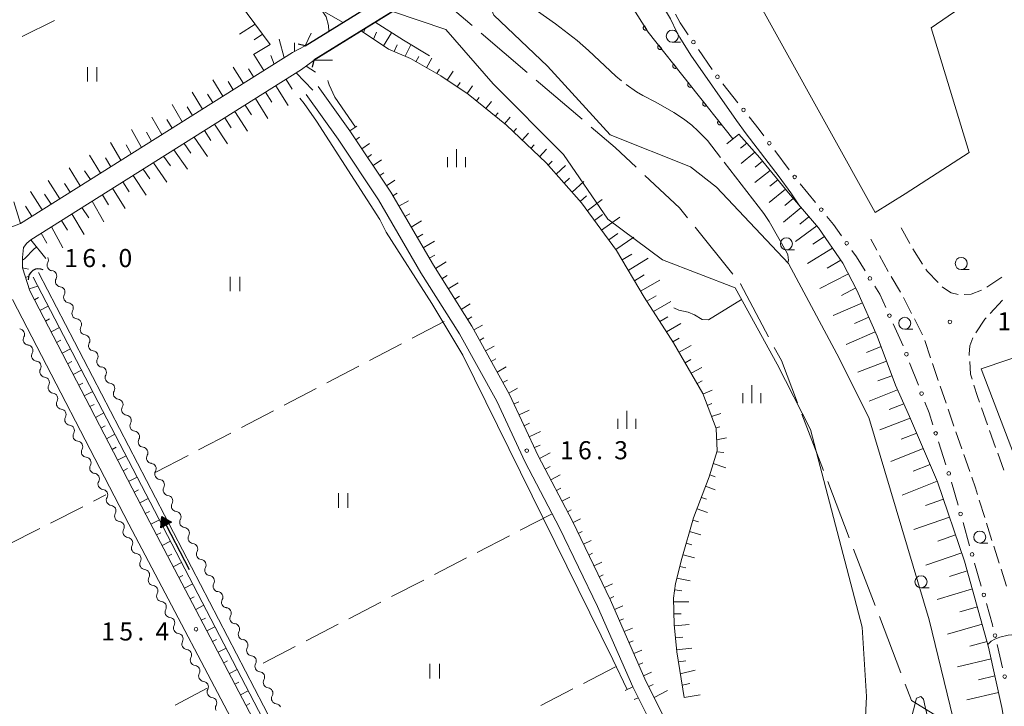
# Model space of a CAD drawing. Units: millimetres. Extents: x -74002 to -72000, y 31499 to 33000.
# Drawn here: x -73328 to -73124, y 31844 to 31987 of the extents above; entities that cross this region are included whole.
import ezdxf

# ---------------------------------------------------------------- set-up
doc = ezdxf.new("R2010")
doc.units = ezdxf.units.MM
for name, color, linetype, lineweight in [('110600_大字・町・丁目界', 7, 'Continuous', 20), ('210100_道路縁（街区線）', 7, 'Continuous', 15), ('210600_庭園路等', 7, 'Continuous', 15), ('220300_道路橋（高架部）', 7, 'Continuous', 30), ('220399_道路橋ひげ', 7, 'Continuous', 30), ('300100_普通建物', 7, 'Continuous', 15), ('421906_坑口（真形）', 7, 'Continuous', 30), ('510100_水涯線（河川、湖池等）（海岸線）', 7, 'Continuous', 15), ('510200_一条河川、細流', 7, 'Continuous', 15), ('524100_流水方向', 7, 'Continuous', 30), ('610111_人工斜面(上)', 7, 'Continuous', 9), ('610199_人工斜面(中)', 7, 'Continuous', 9), ('611000_被覆(直)', 7, 'Continuous', 20), ('613000_垣', 7, 'Continuous', 20), ('630200_耕地界', 7, 'Continuous', 9), ('631100_田', 7, 'Continuous', 9), ('633100_広葉樹林', 7, 'Continuous', 9), ('633400_荒地', 7, 'Continuous', 9), ('710200_等高線（主曲線）', 7, 'Continuous', 9), ('710300_等高線（補助曲線）', 7, 'Continuous', 9), ('731200_図化機測定による標高点', 7, 'Continuous', 20), ('731207_図化機測定による標高点（注記）', 7, 'Continuous', 20)]:
    doc.layers.add(name, color=color, linetype=linetype, lineweight=lineweight)
doc.styles.add('Style-WORKING', font='txt')

msp = doc.modelspace()

# ---------------------------------------------------------------- linework, layer by layer
at = {"layer": '110600_大字・町・丁目界'}
for p, q in [((-73232.43, 31983.71), (-73222.91, 31975.6)), ((-73221.01, 31973.97), (-73211.5, 31965.87)), ((-73188.05, 31943.45), (-73180.23, 31933.7)), ((-73165.88, 31904.67), (-73161.41, 31893)), ((-73160.51, 31890.67), (-73156.04, 31878.99)), ((-73155.15, 31876.66), (-73150.68, 31864.99)), ((-73149.79, 31862.65), (-73145.32, 31850.98))]:
    msp.add_line(p, q, dxfattribs=at)
at = {"layer": '110600_大字・町・丁目界', "flags": 128}
for points in [[(-73243.34, 31993.97), (-73237.98, 31988.44), (-73234.33, 31985.33)], [(-73209.6, 31964.24), (-73204.63, 31960.01), (-73200.27, 31955.92)], [(-73198.45, 31954.21), (-73191.29, 31947.5), (-73189.61, 31945.4)], [(-73178.66, 31931.75), (-73178.62, 31931.7), (-73172.77, 31920.73)], [(-73171.59, 31918.52), (-73170.13, 31915.78), (-73166.77, 31907.01)], [(-73144.42, 31848.64), (-73143.12, 31845.24), (-73135.58, 31840.6)]]:
    msp.add_lwpolyline(points, dxfattribs=at)
at = {"layer": '210100_道路縁（街区線）', "flags": 128}
for points in [[(-73328, 31944.27), (-73271.55, 31979.74), (-73268.97, 31981.12), (-73210.51, 32017.27)], [(-73325.87, 31940.88), (-73269.69, 31976.18), (-73267.12, 31978.15), (-73208.67, 32014.29)], [(-73268.77, 31971.04), (-73262.13, 31961.75), (-73253.75, 31949.16), (-73244.92, 31934.01), (-73236.96, 31921.37), (-73229.19, 31907.38), (-73223.28, 31894.72), (-73216.17, 31881.11), (-73208.29, 31864.79), (-73200.98, 31848.06)], [(-73266.23, 31972.64), (-73259.66, 31963.45), (-73251.2, 31950.75), (-73242.35, 31935.56), (-73234.38, 31922.9), (-73226.52, 31908.74), (-73220.59, 31896.05), (-73213.49, 31882.45), (-73205.56, 31866.05), (-73198.23, 31849.26)], [(-73328, 31944.27), (-73329.83, 31943.54), (-73330.72, 31943.42), (-73331.62, 31943.46), (-73332.7, 31943.7), (-73333.4, 31944.18), (-73334.89, 31946.92)], [(-73326.11, 31930.28), (-73327.65, 31935.03), (-73327.65, 31937.17), (-73327.4, 31939.26), (-73326.71, 31940.17), (-73325.87, 31940.88)], [(-73274.27, 31830.69), (-73276.05, 31834.39), (-73301.97, 31883.71), (-73326.11, 31930.28)], [(-73277.87, 31828.96), (-73279.62, 31832.6), (-73305.52, 31881.86), (-73329.66, 31928.44)], [(-73198.23, 31849.26), (-73188.16, 31829.15), (-73183.66, 31819.21), (-73181.02, 31811.92), (-73180.75, 31810.39), (-73180.73, 31809.44), (-73181.58, 31808.5), (-73182.92, 31807.76), (-73186.67, 31806.2), (-73252, 31784.48)], [(-73200.98, 31848.06), (-73190.87, 31827.86), (-73186.44, 31818.08), (-73183.96, 31811.23), (-73183.91, 31810.79), (-73184.44, 31810.38), (-73185.78, 31809.82)]]:
    msp.add_lwpolyline(points, dxfattribs=at)
at = {"layer": '210600_庭園路等'}
for p, q in [((-73145.25, 31943.36), (-73143.46, 31940.06)), ((-73150.34, 31938.69), (-73151.57, 31940.97)), ((-73142.83, 31938.98), (-73140.82, 31935.82)), ((-73147.97, 31934.29), (-73149.75, 31937.59)), ((-73145.42, 31929.99), (-73147.34, 31933.21)), ((-73127.51, 31931.04), (-73124.4, 31933.13)), ((-73143.09, 31925.57), (-73144.78, 31928.91)), ((-73124.22, 31928.3), (-73126.8, 31925.57)), ((-73140.83, 31921.11), (-73142.52, 31924.45)), ((-73139.17, 31916.39), (-73140.38, 31919.94)), ((-73137.56, 31911.66), (-73138.76, 31915.21)), ((-73135.95, 31906.93), (-73137.15, 31910.48)), ((-73134.31, 31902.2), (-73135.54, 31905.74)), ((-73128.6, 31905.97), (-73127.34, 31902.44)), ((-73132.67, 31897.48), (-73133.9, 31901.02)), ((-73126.92, 31901.27), (-73125.66, 31897.74)), ((-73131.03, 31892.76), (-73132.26, 31896.3)), ((-73125.24, 31896.56), (-73123.97, 31893.03)), ((-73127.92, 31883.25), (-73129.05, 31886.83)), ((-73126.42, 31878.48), (-73127.55, 31882.06)), ((-73124.91, 31873.72), (-73126.04, 31877.29)), ((-73123.41, 31868.95), (-73124.54, 31872.52))]:
    msp.add_line(p, q, dxfattribs=at)
at = {"layer": '210600_庭園路等', "flags": 128}
for points in [[(-73140.15, 31934.77), (-73139.88, 31934.35), (-73137.6, 31932.02)], [(-73136.73, 31931.13), (-73136.48, 31930.87), (-73134.91, 31929.87), (-73133.42, 31929.52)], [(-73132.18, 31929.51), (-73130.77, 31929.56), (-73128.59, 31930.41)], [(-73127.65, 31924.66), (-73127.92, 31924.38), (-73129.74, 31921.55)], [(-73130.37, 31920.48), (-73131.01, 31918.85), (-73131.15, 31917.1), (-73131.13, 31916.85)], [(-73131.05, 31915.61), (-73130.88, 31913), (-73130.55, 31911.91)], [(-73130.18, 31910.72), (-73129.45, 31908.34), (-73129.02, 31907.15)], [(-73129.43, 31888.02), (-73129.85, 31889.35), (-73130.62, 31891.57)]]:
    msp.add_lwpolyline(points, dxfattribs=at)
at = {"layer": '220300_道路橋（高架部）', "flags": 128}
for points in [[(-73268.97, 31981.12), (-73210.51, 32017.27)], [(-73208.67, 32014.29), (-73267.13, 31978.14)]]:
    msp.add_lwpolyline(points, dxfattribs=at)
at = {"layer": '220399_道路橋ひげ'}
for p, q in [((-73268.97, 31981.12), (-73270.43, 31981.46)), ((-73267.13, 31978.14), (-73267.47, 31976.68))]:
    msp.add_line(p, q, dxfattribs=at)
at = {"layer": '300100_普通建物', "flags": 128}
msp.add_lwpolyline([(-73134.29, 31992.13), (-73133.08, 31988.96), (-73139.06, 31984.83), (-73131.13, 31958.98), (-73144.45, 31950.37), (-73150.65, 31946.52), (-73180.25, 31999.96), (-73164.62, 32008.9), (-73172.69, 32022.86), (-73164.5, 32028.26), (-73166.32, 32029.91), (-73159.03, 32034.41)], close=True, dxfattribs=at)
msp.add_lwpolyline([(-73119.82, 31890.91), (-73128.63, 31914.08), (-73101.83, 31923.16)], dxfattribs=at)
at = {"layer": '421906_坑口（真形）'}
msp.add_arc((-73324.27, 31932.67), 2.17, 63.4987, 183.5001, dxfattribs=at)
at = {"layer": '510100_水涯線（河川、湖池等）（海岸線）', "flags": 128}
for points in [[(-73231.7, 32000.05), (-73232.29, 31998.89), (-73232.77, 31996.11), (-73231.94, 31992.51), (-73229.8, 31987.45), (-73218.64, 31976.86), (-73205.68, 31962.67), (-73188.98, 31956.02), (-73183.57, 31951.79), (-73168.63, 31935.97), (-73158.6, 31917.2), (-73152.01, 31903.97), (-73139.45, 31861.97), (-73134.47, 31841.54), (-73128.99, 31815.39), (-73125.48, 31793.48), (-73123.13, 31767.8)], [(-73250.84, 31988.21), (-73239.76, 31984.47), (-73229.91, 31973.22), (-73215.31, 31958.55), (-73206.11, 31945.17), (-73194.8, 31936.7), (-73179.74, 31930.86), (-73171.02, 31915.03), (-73164.1, 31901.47), (-73153.34, 31860.45), (-73152.48, 31846.06), (-73154.01, 31814.65), (-73152.59, 31780.79), (-73166.37, 31777.66)], [(-73243.18, 31979.05), (-73248.54, 31982.26), (-73254.44, 31985.99)], [(-73270.06, 31828.61), (-73271.98, 31833.38), (-73324.3, 31934.08)], [(-73271.36, 31828.08), (-73273.26, 31832.8), (-73325.37, 31933.1)], [(-73146.47, 31807.51), (-73147.01, 31813.59), (-73144, 31838.18), (-73142.06, 31845.75), (-73141.21, 31846.06), (-73140.6, 31845.52), (-73140.29, 31843.9), (-73136.42, 31827.37), (-73133.41, 31815.13), (-73133.1, 31811.12), (-73133.1, 31804.09), (-73133.8, 31802.62), (-73135.5, 31802), (-73138.59, 31801.69), (-73141.99, 31802.08), (-73143.99, 31803.15), (-73145.38, 31804.86), (-73146.47, 31807.51)]]:
    msp.add_lwpolyline(points, dxfattribs=at)
at = {"layer": '510200_一条河川、細流'}
for centre, start, end in [((-73321.39, 31935.57), 151.1837, 263.4229), ((-73319.67, 31932.24), 151.1837, 263.4229), ((-73317.95, 31928.91), 151.1837, 263.4229), ((-73316.23, 31925.58), 151.1837, 263.4229), ((-73328.33, 31921.23), 331.2772, 83.5164), ((-73314.51, 31922.24), 151.1837, 263.4229), ((-73326.6, 31917.9), 331.2772, 83.5164), ((-73312.79, 31918.91), 151.1837, 263.4229), ((-73324.88, 31914.57), 331.2772, 83.5164), ((-73311.07, 31915.58), 151.1837, 263.4229), ((-73323.15, 31911.24), 331.2772, 83.5164), ((-73309.35, 31912.25), 151.1837, 263.4229), ((-73321.43, 31907.91), 331.2772, 83.5164), ((-73307.63, 31908.92), 151.1837, 263.4229), ((-73319.7, 31904.59), 331.2772, 83.5164), ((-73305.91, 31905.58), 151.1837, 263.4229), ((-73317.97, 31901.26), 331.2772, 83.5164), ((-73304.19, 31902.25), 151.1837, 263.4229), ((-73302.47, 31898.92), 151.1837, 263.4229), ((-73316.25, 31897.93), 331.2772, 83.5164), ((-73314.52, 31894.6), 331.2772, 83.5164), ((-73300.75, 31895.59), 151.1837, 263.4229), ((-73312.8, 31891.27), 331.2772, 83.5164), ((-73299.03, 31892.25), 151.1837, 263.4229), ((-73297.31, 31888.92), 151.1837, 263.4229), ((-73311.07, 31887.94), 331.2772, 83.5164), ((-73309.35, 31884.61), 331.2772, 83.5164), ((-73295.59, 31885.59), 151.1837, 263.4229), ((-73307.62, 31881.28), 331.2772, 83.5164), ((-73293.87, 31882.26), 151.4481, 263.6873), ((-73305.88, 31877.96), 331.6147, 83.8539), ((-73292.13, 31878.94), 151.4481, 263.6873), ((-73304.13, 31874.64), 331.6147, 83.8539), ((-73290.4, 31875.61), 151.4481, 263.6873), ((-73288.66, 31872.29), 151.4481, 263.6873), ((-73302.39, 31871.32), 331.6147, 83.8539), ((-73300.64, 31868), 331.6147, 83.8539), ((-73286.93, 31868.96), 151.4481, 263.6873), ((-73298.9, 31864.68), 331.6147, 83.8539), ((-73285.19, 31865.64), 151.4481, 263.6873), ((-73283.46, 31862.31), 151.4481, 263.6873), ((-73297.15, 31861.36), 331.6147, 83.8539), ((-73295.41, 31858.04), 331.6147, 83.8539), ((-73281.72, 31858.99), 151.4481, 263.6873), ((-73293.66, 31854.72), 331.6147, 83.8539), ((-73279.99, 31855.67), 151.4481, 263.6873), ((-73291.92, 31851.4), 331.6147, 83.8539), ((-73278.25, 31852.34), 151.4481, 263.6873), ((-73290.17, 31848.08), 331.6147, 83.8539), ((-73276.53, 31849.01), 150.995, 263.2342), ((-73274.82, 31845.67), 150.995, 263.2342), ((-73288.43, 31844.76), 331.6147, 83.8539)]:
    msp.add_arc(centre, 1.13, start, end, dxfattribs=at)
at = {"layer": '510200_一条河川、細流', "extrusion": (0, 0, -1)}
for centre, start, end in [((73323.37, 31936.66), 152.6967, 208.8671), ((73321.65, 31933.33), 96.5263, 152.6967), ((73321.65, 31933.33), 152.6967, 208.8671), ((73319.93, 31930), 96.5263, 152.6967), ((73319.93, 31930), 152.6967, 208.8671), ((73318.21, 31926.67), 96.5263, 152.6967), ((73318.21, 31926.67), 152.6967, 208.8671), ((73316.49, 31923.33), 96.5263, 152.6967), ((73316.49, 31923.33), 152.6967, 208.8671), ((73326.35, 31920.15), 332.6032, 28.7736), ((73314.77, 31920), 96.5263, 152.6967), ((73314.77, 31920), 152.6967, 208.8671), ((73326.35, 31920.15), 276.4329, 332.6032), ((73313.05, 31916.67), 96.5263, 152.6967), ((73324.62, 31916.82), 332.6032, 28.7736), ((73324.62, 31916.82), 276.4329, 332.6032), ((73313.05, 31916.67), 152.6967, 208.8671), ((73322.9, 31913.49), 332.6032, 28.7736), ((73311.33, 31913.34), 96.5263, 152.6967), ((73311.33, 31913.34), 152.6967, 208.8671), ((73322.9, 31913.49), 276.4329, 332.6032), ((73321.17, 31910.16), 332.6032, 28.7736), ((73321.17, 31910.16), 276.4329, 332.6032), ((73309.61, 31910), 96.5263, 152.6967), ((73309.61, 31910), 152.6967, 208.8671), ((73307.89, 31906.67), 96.5263, 152.6967), ((73319.45, 31906.83), 332.6032, 28.7736), ((73319.45, 31906.83), 276.4329, 332.6032), ((73307.89, 31906.67), 152.6967, 208.8671), ((73317.72, 31903.5), 332.6032, 28.7736), ((73306.17, 31903.34), 96.5263, 152.6967), ((73306.17, 31903.34), 152.6967, 208.8671), ((73317.72, 31903.5), 276.4329, 332.6032), ((73316, 31900.17), 332.6032, 28.7736), ((73316, 31900.17), 276.4329, 332.6032), ((73304.45, 31900.01), 96.5263, 152.6967), ((73304.45, 31900.01), 152.6967, 208.8671), ((73314.27, 31896.84), 332.6032, 28.7736), ((73302.73, 31896.68), 96.5263, 152.6967), ((73314.27, 31896.84), 276.4329, 332.6032), ((73302.73, 31896.68), 152.6967, 208.8671), ((73312.54, 31893.51), 332.6032, 28.7736), ((73301.01, 31893.34), 96.5263, 152.6967), ((73301.01, 31893.34), 152.6967, 208.8671), ((73312.54, 31893.51), 276.4329, 332.6032), ((73299.29, 31890.01), 96.5263, 152.6967), ((73310.82, 31890.18), 332.6032, 28.7736), ((73310.82, 31890.18), 276.4329, 332.6032), ((73299.29, 31890.01), 152.6967, 208.8671), ((73309.09, 31886.85), 332.6032, 28.7736), ((73297.57, 31886.68), 96.5263, 152.6967), ((73297.57, 31886.68), 152.6967, 208.8671), ((73309.09, 31886.85), 276.4329, 332.6032), ((73307.37, 31883.52), 332.6032, 28.7736), ((73307.37, 31883.52), 276.4329, 332.6032), ((73295.85, 31883.35), 96.5263, 152.6967), ((73295.85, 31883.34), 152.4323, 208.6026), ((73294.12, 31880.02), 96.2619, 152.4323), ((73305.64, 31880.19), 332.6032, 28.7736), ((73305.64, 31880.2), 276.0954, 332.2657), ((73294.12, 31880.02), 152.4323, 208.6026), ((73303.89, 31876.88), 332.2657, 28.4361), ((73292.38, 31876.69), 96.2619, 152.4323), ((73292.38, 31876.69), 152.4323, 208.6026), ((73303.89, 31876.88), 276.0954, 332.2657), ((73302.15, 31873.56), 332.2657, 28.4361), ((73302.15, 31873.56), 276.0954, 332.2657), ((73290.65, 31873.37), 96.2619, 152.4323), ((73290.65, 31873.37), 152.4323, 208.6026), ((73300.4, 31870.24), 332.2657, 28.4361), ((73288.91, 31870.04), 96.2619, 152.4323), ((73300.4, 31870.24), 276.0954, 332.2657), ((73288.91, 31870.04), 152.4323, 208.6026), ((73298.66, 31866.92), 332.2657, 28.4361), ((73287.17, 31866.72), 96.2619, 152.4323), ((73287.17, 31866.72), 152.4323, 208.6026), ((73298.66, 31866.92), 276.0954, 332.2657), ((73296.91, 31863.6), 332.2657, 28.4361), ((73296.91, 31863.6), 276.0954, 332.2657), ((73285.44, 31863.39), 96.2619, 152.4323), ((73285.44, 31863.39), 152.4323, 208.6026), ((73295.17, 31860.29), 332.2657, 28.4361), ((73283.7, 31860.07), 96.2619, 152.4323), ((73283.7, 31860.07), 152.4323, 208.6026), ((73295.17, 31860.29), 276.0954, 332.2657), ((73293.42, 31856.97), 332.2657, 28.4361), ((73293.42, 31856.97), 276.0954, 332.2657), ((73281.97, 31856.75), 96.2619, 152.4323), ((73281.97, 31856.75), 152.4323, 208.6026), ((73280.23, 31853.42), 96.2619, 152.4323), ((73291.68, 31853.65), 332.2657, 28.4361), ((73291.68, 31853.65), 276.0954, 332.2657), ((73280.23, 31853.42), 152.4323, 208.6026), ((73289.93, 31850.33), 332.2657, 28.4361), ((73278.5, 31850.1), 96.2619, 152.4323), ((73278.5, 31850.1), 152.8854, 209.0557), ((73289.93, 31850.33), 276.0954, 332.2657), ((73288.18, 31847.01), 332.2657, 28.4361), ((73288.18, 31847.01), 276.0954, 332.2657), ((73276.79, 31846.76), 96.715, 152.8854), ((73276.79, 31846.76), 152.8854, 209.0557), ((73286.44, 31843.69), 332.2657, 28.4361), ((73275.08, 31843.43), 96.715, 152.8854)]:
    msp.add_arc(centre, 1.13, start, end, dxfattribs=at)
at = {"layer": '524100_流水方向'}
for p in [(-73292.93, 31872.36), (-73297.86, 31881.78)]:
    msp.add_line(p, (-73298.73, 31883.44), dxfattribs=at)
at = {"layer": '524100_流水方向', "flags": 128}
for points in [[(-73296.69, 31882.25), (-73298.91, 31881.09), (-73298.73, 31883.44)], [(-73296.9, 31882.25), (-73298.79, 31881.26), (-73298.64, 31883.27)], [(-73297.1, 31882.26), (-73298.68, 31881.43), (-73298.55, 31883.1)], [(-73297.31, 31882.26), (-73298.57, 31881.6), (-73298.46, 31882.94)], [(-73297.52, 31882.27), (-73298.45, 31881.78), (-73298.38, 31882.77)], [(-73297.72, 31882.27), (-73298.34, 31881.95), (-73298.29, 31882.6)], [(-73297.93, 31882.28), (-73298.22, 31882.12), (-73298.2, 31882.44)]]:
    msp.add_lwpolyline(points, close=True, dxfattribs=at)
at = {"layer": '610111_人工斜面(上)', "flags": 128}
for points in [[(-73351.52, 32062.44), (-73348.74, 32060.11), (-73330.84, 32045.51), (-73322.25, 32036.17), (-73313.04, 32028.2), (-73306.82, 32021.96), (-73300.55, 32014.01), (-73293.49, 32004.28), (-73285.77, 31994.32), (-73276.2, 31981.41)], [(-73261.1, 31985.98), (-73268.45, 31990.19)], [(-73190.31, 31845.86), (-73191.82, 31855.34), (-73192.36, 31861.04), (-73192.5, 31866.47), (-73192.09, 31869.55), (-73190.76, 31874.74), (-73188.36, 31883.14), (-73185.08, 31891.7), (-73183.47, 31897.08), (-73183.69, 31901.69), (-73186.44, 31908.94), (-73192.49, 31919.47), (-73198.58, 31928.95), (-73204.35, 31938.65), (-73211.63, 31948.53), (-73218.93, 31956.8), (-73227.2, 31964.64), (-73235.16, 31971.11), (-73240.81, 31974.88), (-73247.11, 31978.47), (-73251.68, 31980.45), (-73257.34, 31984.2)], [(-73268.97, 31981.12), (-73271.55, 31979.74), (-73328, 31944.27)], [(-73325.87, 31940.88), (-73269.69, 31976.18), (-73267.12, 31978.15)], [(-73180.73, 31809.44), (-73180.75, 31810.39), (-73181.02, 31811.92), (-73183.66, 31819.21), (-73188.16, 31829.15), (-73198.23, 31849.26), (-73205.56, 31866.05), (-73213.49, 31882.45), (-73220.59, 31896.05), (-73226.52, 31908.74), (-73234.38, 31922.9), (-73242.35, 31935.56), (-73251.2, 31950.75), (-73259.66, 31963.45)], [(-73178.96, 31962.8), (-73174.61, 31957.89), (-73168.67, 31950.59), (-73162.4, 31943.34), (-73157.4, 31936.04), (-73154.44, 31930.42), (-73150.23, 31920.84), (-73146.47, 31910.72), (-73143.52, 31904.17), (-73137.75, 31890.66), (-73132.1, 31874.13), (-73127.11, 31856.35), (-73124.35, 31843.8), (-73122.21, 31831.51)], [(-73258.4, 31786.75), (-73259.47, 31786.9), (-73274.27, 31830.69), (-73276.05, 31834.39), (-73301.97, 31883.71), (-73326.11, 31930.28), (-73327.65, 31935.03)], [(-73200.98, 31848.06), (-73190.87, 31827.86), (-73189.09, 31823.94)]]:
    msp.add_lwpolyline(points, dxfattribs=at)
at = {"layer": '610199_人工斜面(中)', "flags": 128}
for points in [[(-73279.32, 31985.62), (-73282.57, 31983.53)], [(-73277.78, 31983.54), (-73279.57, 31982.33)], [(-73268.97, 31981.12), (-73267.74, 31983.71)], [(-73256.86, 31983.88), (-73256.53, 31984.69)], [(-73254.78, 31982.5), (-73254.18, 31983.97)], [(-73252.69, 31981.12), (-73251.05, 31983.84)], [(-73276.2, 31981.41), (-73279.65, 31979.29)], [(-73273.31, 31978.64), (-73274.38, 31982.51)], [(-73271.18, 31979.94), (-73271.18, 31981.74)], [(-73250.5, 31979.94), (-73249.83, 31981.3)], [(-73248.21, 31978.94), (-73247, 31981.3)], [(-73277.54, 31975.98), (-73279.63, 31979.31)], [(-73275.42, 31977.31), (-73276.05, 31979.08)], [(-73267.12, 31978.15), (-73263.31, 31978.11)], [(-73245.98, 31977.82), (-73245.38, 31978.87)], [(-73243.8, 31976.58), (-73242.64, 31978.58)], [(-73281.77, 31973.32), (-73283.89, 31976.69)], [(-73279.66, 31974.65), (-73280.71, 31976.32)], [(-73270.82, 31975.48), (-73267.36, 31971.93)], [(-73268.76, 31976.9), (-73266.8, 31975.63)], [(-73241.63, 31975.35), (-73241.06, 31976.3)], [(-73239.52, 31974.02), (-73238.25, 31975.85)], [(-73286.01, 31970.66), (-73288.15, 31974.08)], [(-73283.89, 31971.99), (-73284.96, 31973.68)], [(-73272.93, 31974.15), (-73271.64, 31972.09)], [(-73237.44, 31972.63), (-73236.82, 31973.5)], [(-73290.24, 31968), (-73292.4, 31971.47)], [(-73288.13, 31969.33), (-73289.2, 31971.05)], [(-73277.17, 31971.49), (-73275.87, 31969.43)], [(-73275.05, 31972.82), (-73272.46, 31968.7)], [(-73235.36, 31971.24), (-73234.26, 31972.78)], [(-73294.48, 31965.34), (-73296.56, 31968.91)], [(-73281.4, 31968.83), (-73280.1, 31966.77)], [(-73279.28, 31970.16), (-73276.69, 31966.04)], [(-73233.4, 31969.68), (-73232.82, 31970.41)], [(-73231.46, 31968.11), (-73230.3, 31969.55)], [(-73292.36, 31966.67), (-73293.42, 31968.43)], [(-73283.52, 31967.5), (-73280.92, 31963.37)], [(-73229.52, 31966.53), (-73228.93, 31967.24)], [(-73298.71, 31962.68), (-73300.77, 31966.33)], [(-73296.59, 31964.01), (-73297.63, 31965.82)], [(-73287.75, 31964.84), (-73285.09, 31960.74)], [(-73285.63, 31966.17), (-73284.33, 31964.1)], [(-73227.58, 31964.95), (-73226.44, 31966.33)], [(-73302.94, 31960.02), (-73305.03, 31963.72)], [(-73300.83, 31961.35), (-73301.86, 31963.19)], [(-73289.87, 31963.51), (-73288.51, 31961.47)], [(-73259.66, 31963.45), (-73258.2, 31964.42)], [(-73225.75, 31963.26), (-73225.13, 31963.95)], [(-73223.93, 31961.54), (-73222.64, 31962.99)], [(-73181.48, 31960.75), (-73178.96, 31962.8)], [(-73307.18, 31957.36), (-73309.34, 31961.07)], [(-73294.1, 31960.85), (-73292.7, 31958.84)], [(-73291.98, 31962.18), (-73289.21, 31958.14)], [(-73257.67, 31962.15), (-73258.44, 31961.62)], [(-73257.19, 31959.75), (-73255.62, 31960.87)], [(-73177.3, 31960.92), (-73178.59, 31959.89)], [(-73305.06, 31958.69), (-73306.12, 31960.54)], [(-73296.22, 31959.52), (-73293.4, 31955.5)], [(-73255.19, 31958.58), (-73256, 31957.95)], [(-73222.12, 31959.82), (-73221.44, 31960.58)], [(-73220.3, 31958.1), (-73218.84, 31959.66)], [(-73175.64, 31959.05), (-73178.47, 31956.69)], [(-73311.41, 31954.7), (-73313.71, 31958.39)], [(-73309.29, 31956.03), (-73310.41, 31957.88)], [(-73300.45, 31956.86), (-73297.64, 31952.83)], [(-73298.33, 31958.19), (-73296.92, 31956.18)], [(-73254.87, 31956.26), (-73253.11, 31957.42)], [(-73218.53, 31956.34), (-73217.7, 31957.15)], [(-73174.02, 31957.16), (-73175.54, 31955.94)], [(-73315.64, 31952.04), (-73317.93, 31955.8)], [(-73313.53, 31953.37), (-73314.73, 31955.2)], [(-73302.57, 31955.53), (-73301.18, 31953.5)], [(-73253.48, 31954.18), (-73252.6, 31954.77)], [(-73216.87, 31954.47), (-73214.93, 31956.28)], [(-73172.44, 31955.22), (-73175.63, 31952.72)], [(-73319.88, 31949.38), (-73322.26, 31953.14)], [(-73317.76, 31950.71), (-73318.91, 31952.54)], [(-73306.8, 31952.87), (-73305.46, 31950.81)], [(-73304.68, 31954.2), (-73301.94, 31950.11)], [(-73252.1, 31952.09), (-73250.34, 31953.26)], [(-73215.22, 31952.59), (-73214.13, 31953.62)], [(-73213.57, 31950.72), (-73211.15, 31952.99)], [(-73170.86, 31953.28), (-73172.51, 31951.97)], [(-73323.51, 31947.09), (-73325.95, 31950.88)], [(-73308.92, 31951.54), (-73306.3, 31947.36)], [(-73250.76, 31949.99), (-73249.83, 31950.52)], [(-73169.28, 31951.34), (-73172.69, 31948.63)], [(-73328, 31944.27), (-73329.42, 31948.75)], [(-73321.68, 31948.24), (-73323.04, 31950.36)], [(-73313.15, 31948.88), (-73310.74, 31944.56)], [(-73311.04, 31950.21), (-73309.78, 31948.09)], [(-73249.5, 31947.83), (-73247.53, 31948.96)], [(-73211.91, 31948.84), (-73210.6, 31950)], [(-73210.4, 31946.86), (-73207.32, 31949.19)], [(-73167.67, 31949.43), (-73169.42, 31947.99)], [(-73325.67, 31945.74), (-73327, 31947.86)], [(-73315.27, 31947.55), (-73313.87, 31945.4)], [(-73166.03, 31947.54), (-73169.7, 31944.52)], [(-73319.51, 31944.88), (-73318.26, 31942.84)], [(-73317.39, 31946.22), (-73314.84, 31941.98)], [(-73248.24, 31945.67), (-73247.2, 31946.27)], [(-73246.98, 31943.51), (-73244.79, 31944.77)], [(-73208.91, 31944.84), (-73207.22, 31946.12)], [(-73207.43, 31942.83), (-73203.66, 31945.56)], [(-73164.4, 31945.65), (-73166.31, 31944.07)], [(-73323.76, 31942.21), (-73322.57, 31940.18)], [(-73321.63, 31943.55), (-73319.23, 31939.21)], [(-73162.76, 31943.76), (-73167.17, 31940.53)], [(-73325.87, 31940.88), (-73322.81, 31936.95)], [(-73245.72, 31941.35), (-73244.57, 31942.01)], [(-73244.46, 31939.19), (-73242.14, 31940.54)], [(-73205.95, 31940.82), (-73204.06, 31942.14)], [(-73204.46, 31938.81), (-73200.73, 31941.38)], [(-73161.17, 31941.54), (-73163.6, 31939.96)], [(-73159.53, 31939.15), (-73164.72, 31935.92)], [(-73243.2, 31937.03), (-73242.05, 31937.7)], [(-73241.92, 31934.88), (-73239.69, 31936.28)], [(-73203.17, 31936.67), (-73201.17, 31937.89)], [(-73201.89, 31934.52), (-73197.76, 31937.02)], [(-73157.81, 31936.63), (-73160.59, 31934.97)], [(-73327.65, 31935.03), (-73326.4, 31934.78)], [(-73327.01, 31933.05), (-73326.32, 31933.28)], [(-73240.59, 31932.76), (-73239.52, 31933.44)], [(-73200.61, 31932.37), (-73198.59, 31933.57)], [(-73199.34, 31930.22), (-73195.33, 31932.46)], [(-73156.22, 31933.8), (-73162.12, 31930.74)], [(-73326.24, 31930.67), (-73324.41, 31931.26)], [(-73239.26, 31930.65), (-73237.2, 31931.94)], [(-73154.67, 31930.87), (-73157.67, 31929.33)], [(-73325.15, 31928.43), (-73324.28, 31928.88)], [(-73237.92, 31928.53), (-73236.94, 31929.15)], [(-73198.03, 31928.09), (-73196.11, 31929.2)], [(-73196.68, 31925.99), (-73193.07, 31928.06)], [(-73324, 31926.21), (-73322.26, 31927.11)], [(-73236.59, 31926.42), (-73234.72, 31927.59)], [(-73153.29, 31927.8), (-73159.35, 31925.13)], [(-73322.85, 31923.99), (-73321.98, 31924.44)], [(-73235.26, 31924.3), (-73234.37, 31924.86)], [(-73195.33, 31923.88), (-73193.69, 31924.85)], [(-73151.96, 31924.77), (-73154.97, 31923.46)], [(-73321.7, 31921.77), (-73319.95, 31922.67)], [(-73233.97, 31922.16), (-73232.18, 31923.15)], [(-73193.98, 31921.78), (-73191.01, 31923.51)], [(-73320.55, 31919.55), (-73319.67, 31920)], [(-73232.75, 31919.98), (-73231.85, 31920.48)], [(-73192.62, 31919.68), (-73191.31, 31920.47)], [(-73150.64, 31921.76), (-73156.7, 31919.15)], [(-73319.4, 31917.33), (-73317.65, 31918.24)], [(-73231.54, 31917.79), (-73229.7, 31918.81)], [(-73191.37, 31917.52), (-73188.85, 31918.93)], [(-73149.43, 31918.69), (-73152.46, 31917.5)], [(-73230.33, 31915.61), (-73229.39, 31916.12)], [(-73190.12, 31915.35), (-73188.93, 31916)], [(-73148.3, 31915.64), (-73154.25, 31913.4)], [(-73318.25, 31915.11), (-73317.37, 31915.57)], [(-73317.1, 31912.89), (-73315.34, 31913.8)], [(-73229.11, 31913.42), (-73227.22, 31914.47)], [(-73188.88, 31913.18), (-73186.62, 31914.38)], [(-73227.9, 31911.23), (-73226.97, 31911.75)], [(-73187.63, 31911.01), (-73186.57, 31911.57)], [(-73147.19, 31912.66), (-73150.14, 31911.56)], [(-73315.95, 31910.67), (-73315.07, 31911.13)], [(-73226.69, 31909.05), (-73224.89, 31910.05)], [(-73186.4, 31908.84), (-73184.48, 31909.66)], [(-73146.03, 31909.74), (-73151.92, 31907.35)], [(-73314.8, 31908.45), (-73313.04, 31909.36)], [(-73313.65, 31906.23), (-73312.77, 31906.69)], [(-73225.61, 31906.79), (-73224.63, 31907.25)], [(-73224.55, 31904.53), (-73222.48, 31905.49)], [(-73185.51, 31906.5), (-73184.56, 31906.9)], [(-73144.73, 31906.84), (-73147.78, 31905.64)], [(-73312.49, 31904.01), (-73310.73, 31904.93)], [(-73184.63, 31904.17), (-73182.72, 31904.82)], [(-73143.38, 31903.85), (-73149.71, 31901.41)], [(-73311.34, 31901.79), (-73310.46, 31902.25)], [(-73223.49, 31902.26), (-73222.41, 31902.77)], [(-73183.74, 31901.83), (-73182.9, 31902.03)], [(-73310.19, 31899.57), (-73308.43, 31900.49)], [(-73222.44, 31900), (-73220.15, 31901.06)], [(-73183.58, 31899.34), (-73181.54, 31899.77)], [(-73142.05, 31900.73), (-73145.29, 31899.45)], [(-73309.04, 31897.35), (-73308.16, 31897.81)], [(-73221.38, 31897.73), (-73220.22, 31898.27)], [(-73140.68, 31897.53), (-73147.41, 31894.87)], [(-73307.89, 31895.14), (-73306.12, 31896.05)], [(-73220.3, 31895.48), (-73218.08, 31896.63)], [(-73183.54, 31896.85), (-73182.09, 31896.74)], [(-73306.74, 31892.92), (-73305.86, 31893.38)], [(-73219.14, 31893.26), (-73218.1, 31893.8)], [(-73184.25, 31894.46), (-73181.67, 31893.5)], [(-73139.26, 31894.2), (-73142.76, 31892.81)], [(-73305.59, 31890.7), (-73303.82, 31891.62)], [(-73217.98, 31891.05), (-73216.04, 31892.05)], [(-73184.97, 31892.06), (-73183.86, 31891.68)], [(-73216.82, 31888.83), (-73215.93, 31889.3)], [(-73185.84, 31889.72), (-73183.87, 31888.97)], [(-73137.79, 31890.74), (-73145.07, 31887.86)], [(-73304.44, 31888.48), (-73303.55, 31888.94)], [(-73303.29, 31886.26), (-73301.51, 31887.18)], [(-73215.67, 31886.62), (-73214.01, 31887.47)], [(-73186.73, 31887.38), (-73185.69, 31887)], [(-73136.51, 31887.04), (-73140.21, 31885.73)], [(-73187.63, 31885.05), (-73185.43, 31884.25)], [(-73302.14, 31884.04), (-73301.25, 31884.5)], [(-73214.51, 31884.4), (-73213.74, 31884.8)], [(-73135.24, 31883.32), (-73142.66, 31880.73)], [(-73300.98, 31881.82), (-73299.21, 31882.75)], [(-73213.36, 31882.18), (-73211.83, 31882.92)], [(-73188.49, 31882.7), (-73187.33, 31882.35)], [(-73299.82, 31879.61), (-73298.94, 31880.07)], [(-73212.27, 31879.93), (-73211.5, 31880.3)], [(-73189.17, 31880.3), (-73186.86, 31879.63)], [(-73133.97, 31879.61), (-73137.68, 31878.31)], [(-73298.65, 31877.4), (-73296.91, 31878.32)], [(-73211.18, 31877.68), (-73209.62, 31878.43)], [(-73189.86, 31877.9), (-73188.69, 31877.57)], [(-73297.49, 31875.19), (-73296.62, 31875.64)], [(-73210.1, 31875.43), (-73209.3, 31875.81)], [(-73190.54, 31875.49), (-73188.19, 31874.86)], [(-73132.7, 31875.89), (-73140.13, 31873.3)], [(-73296.33, 31872.97), (-73294.6, 31873.88)], [(-73209.01, 31873.18), (-73207.41, 31873.95)], [(-73191.18, 31873.08), (-73189.95, 31872.78)], [(-73295.16, 31870.76), (-73294.31, 31871.21)], [(-73207.92, 31870.93), (-73207.11, 31871.32)], [(-73131.54, 31872.13), (-73135.25, 31870.99)], [(-73294, 31868.55), (-73292.3, 31869.44)], [(-73206.83, 31868.67), (-73205.19, 31869.47)], [(-73191.81, 31870.65), (-73189.09, 31870.05)], [(-73292.84, 31866.33), (-73291.99, 31866.78)], [(-73205.74, 31866.42), (-73204.92, 31866.82)], [(-73192.27, 31868.2), (-73190.77, 31868.02)], [(-73130.49, 31868.4), (-73137.83, 31866.21)], [(-73291.67, 31864.12), (-73289.99, 31865)], [(-73204.73, 31864.14), (-73203.01, 31864.89)], [(-73192.48, 31865.72), (-73189.36, 31865.69)], [(-73129.46, 31864.71), (-73133.09, 31863.65)], [(-73192.42, 31863.22), (-73190.9, 31863.26)], [(-73290.51, 31861.91), (-73289.67, 31862.35)], [(-73289.35, 31859.7), (-73287.69, 31860.57)], [(-73203.73, 31861.85), (-73202.88, 31862.22)], [(-73192.33, 31860.72), (-73189.27, 31861)], [(-73128.44, 31861.07), (-73135.62, 31859.03)], [(-73202.73, 31859.56), (-73201.04, 31860.29)], [(-73288.18, 31857.48), (-73287.36, 31857.92)], [(-73201.73, 31857.27), (-73200.89, 31857.63)], [(-73192.09, 31858.23), (-73190.57, 31858.38)], [(-73127.43, 31857.47), (-73130.99, 31856.52)], [(-73287.02, 31855.27), (-73285.38, 31856.13)], [(-73200.72, 31854.98), (-73199.08, 31855.7)], [(-73191.86, 31855.74), (-73188.7, 31856.11)], [(-73285.86, 31853.06), (-73285.04, 31853.48)], [(-73199.72, 31852.69), (-73198.91, 31853.04)], [(-73191.49, 31853.27), (-73189.93, 31853.51)], [(-73126.57, 31853.89), (-73133.6, 31852.25)], [(-73284.69, 31850.84), (-73283.08, 31851.69)], [(-73198.72, 31850.39), (-73197.11, 31851.1)], [(-73191.1, 31850.8), (-73188.01, 31851.51)], [(-73125.8, 31850.36), (-73129.21, 31849.57)], [(-73283.53, 31848.63), (-73282.73, 31849.05)], [(-73197.66, 31848.13), (-73196.73, 31848.6)], [(-73190.72, 31848.42), (-73189.13, 31848.75)], [(-73282.37, 31846.42), (-73280.77, 31847.26)], [(-73200.98, 31848.06), (-73202.56, 31847.33)], [(-73196.54, 31845.9), (-73193.75, 31847.29)], [(-73190.31, 31845.86), (-73187.01, 31846.45)], [(-73125.04, 31846.94), (-73131.66, 31845.4)], [(-73281.2, 31844.21), (-73280.41, 31844.62)], [(-73199.86, 31845.83), (-73200.67, 31845.43)]]:
    msp.add_lwpolyline(points, dxfattribs=at)
at = {"layer": '611000_被覆(直)', "flags": 128}
for points in [[(-73207.22, 32010.02), (-73207.91, 32005.78), (-73206.06, 31999.19), (-73202.89, 31992.13), (-73197.74, 31983.96), (-73180.17, 31961.81)], [(-73198.56, 31985.26), (-73198.6, 31985.24), (-73198.63, 31985.21), (-73198.66, 31985.18), (-73198.69, 31985.14), (-73198.71, 31985.11), (-73198.74, 31985.07), (-73198.76, 31985.03), (-73198.77, 31984.99), (-73198.78, 31984.95), (-73198.79, 31984.9), (-73198.79, 31984.86), (-73198.79, 31984.82), (-73198.79, 31984.77), (-73198.78, 31984.73), (-73198.77, 31984.69), (-73198.76, 31984.65), (-73198.74, 31984.61), (-73198.72, 31984.57), (-73198.69, 31984.53), (-73198.66, 31984.5), (-73198.63, 31984.47), (-73198.6, 31984.44), (-73198.56, 31984.42), (-73198.53, 31984.4), (-73198.49, 31984.38), (-73198.45, 31984.36), (-73198.4, 31984.35), (-73198.36, 31984.34), (-73198.32, 31984.34), (-73198.27, 31984.34), (-73198.23, 31984.34), (-73198.19, 31984.35), (-73198.15, 31984.36), (-73198.1, 31984.38), (-73198.07, 31984.39), (-73198.03, 31984.42)], [(-73198.03, 31984.42), (-73198.56, 31985.26)], [(-73195.59, 31981.25), (-73195.62, 31981.22), (-73195.65, 31981.19), (-73195.68, 31981.15), (-73195.7, 31981.12), (-73195.72, 31981.08), (-73195.74, 31981.04), (-73195.76, 31981), (-73195.77, 31980.96), (-73195.77, 31980.91), (-73195.78, 31980.87), (-73195.78, 31980.83), (-73195.77, 31980.78), (-73195.76, 31980.74), (-73195.75, 31980.7), (-73195.74, 31980.66), (-73195.72, 31980.62), (-73195.7, 31980.58), (-73195.67, 31980.54), (-73195.64, 31980.51), (-73195.61, 31980.48), (-73195.58, 31980.45), (-73195.54, 31980.43), (-73195.5, 31980.41), (-73195.46, 31980.39), (-73195.42, 31980.38), (-73195.38, 31980.37), (-73195.34, 31980.36), (-73195.29, 31980.36), (-73195.25, 31980.36), (-73195.2, 31980.36), (-73195.16, 31980.37), (-73195.12, 31980.38), (-73195.08, 31980.4), (-73195.04, 31980.42), (-73195, 31980.44), (-73194.97, 31980.46)], [(-73194.97, 31980.46), (-73195.59, 31981.25)], [(-73192.48, 31977.33), (-73192.51, 31977.3), (-73192.54, 31977.27), (-73192.57, 31977.24), (-73192.6, 31977.2), (-73192.62, 31977.16), (-73192.63, 31977.12), (-73192.65, 31977.08), (-73192.66, 31977.04), (-73192.67, 31976.99), (-73192.67, 31976.95), (-73192.67, 31976.91), (-73192.66, 31976.87), (-73192.66, 31976.82), (-73192.65, 31976.78), (-73192.63, 31976.74), (-73192.61, 31976.7), (-73192.59, 31976.66), (-73192.56, 31976.63), (-73192.53, 31976.59), (-73192.5, 31976.56), (-73192.47, 31976.54), (-73192.43, 31976.51), (-73192.39, 31976.49), (-73192.35, 31976.47), (-73192.31, 31976.46), (-73192.27, 31976.45), (-73192.23, 31976.44), (-73192.18, 31976.44), (-73192.14, 31976.44), (-73192.1, 31976.44), (-73192.05, 31976.45), (-73192.01, 31976.46), (-73191.97, 31976.48), (-73191.93, 31976.5), (-73191.9, 31976.52), (-73191.86, 31976.55)], [(-73191.86, 31976.55), (-73192.48, 31977.33)], [(-73189.37, 31973.41), (-73189.41, 31973.38), (-73189.44, 31973.35), (-73189.46, 31973.32), (-73189.49, 31973.28), (-73189.51, 31973.24), (-73189.53, 31973.21), (-73189.54, 31973.16), (-73189.55, 31973.12), (-73189.56, 31973.08), (-73189.56, 31973.03), (-73189.56, 31972.99), (-73189.56, 31972.95), (-73189.55, 31972.9), (-73189.54, 31972.86), (-73189.52, 31972.82), (-73189.5, 31972.78), (-73189.48, 31972.75), (-73189.46, 31972.71), (-73189.43, 31972.68), (-73189.39, 31972.65), (-73189.36, 31972.62), (-73189.32, 31972.6), (-73189.29, 31972.57), (-73189.25, 31972.56), (-73189.21, 31972.54), (-73189.16, 31972.53), (-73189.12, 31972.52), (-73189.08, 31972.52), (-73189.03, 31972.52), (-73188.99, 31972.53), (-73188.95, 31972.53), (-73188.9, 31972.55), (-73188.86, 31972.56), (-73188.82, 31972.58), (-73188.79, 31972.6), (-73188.75, 31972.63)], [(-73188.75, 31972.63), (-73189.37, 31973.41)], [(-73186.27, 31969.49), (-73186.3, 31969.47), (-73186.33, 31969.44), (-73186.36, 31969.4), (-73186.38, 31969.37), (-73186.4, 31969.33), (-73186.42, 31969.29), (-73186.43, 31969.25), (-73186.45, 31969.2), (-73186.45, 31969.16), (-73186.46, 31969.12), (-73186.46, 31969.07), (-73186.45, 31969.03), (-73186.44, 31968.99), (-73186.43, 31968.95), (-73186.41, 31968.9), (-73186.4, 31968.87), (-73186.37, 31968.83), (-73186.35, 31968.79), (-73186.32, 31968.76), (-73186.29, 31968.73), (-73186.25, 31968.7), (-73186.22, 31968.68), (-73186.18, 31968.66), (-73186.14, 31968.64), (-73186.1, 31968.62), (-73186.06, 31968.61), (-73186.01, 31968.61), (-73185.97, 31968.6), (-73185.93, 31968.6), (-73185.88, 31968.61), (-73185.84, 31968.62), (-73185.8, 31968.63), (-73185.76, 31968.65), (-73185.72, 31968.66), (-73185.68, 31968.69), (-73185.65, 31968.71)], [(-73185.65, 31968.71), (-73186.27, 31969.49)], [(-73183.16, 31965.58), (-73183.19, 31965.55), (-73183.22, 31965.52), (-73183.25, 31965.49), (-73183.27, 31965.45), (-73183.29, 31965.41), (-73183.31, 31965.37), (-73183.33, 31965.33), (-73183.34, 31965.29), (-73183.35, 31965.24), (-73183.35, 31965.2), (-73183.35, 31965.16), (-73183.34, 31965.11), (-73183.33, 31965.07), (-73183.32, 31965.03), (-73183.31, 31964.99), (-73183.29, 31964.95), (-73183.27, 31964.91), (-73183.24, 31964.88), (-73183.21, 31964.84), (-73183.18, 31964.81), (-73183.15, 31964.78), (-73183.11, 31964.76), (-73183.07, 31964.74), (-73183.03, 31964.72), (-73182.99, 31964.71), (-73182.95, 31964.7), (-73182.91, 31964.69), (-73182.86, 31964.69), (-73182.82, 31964.69), (-73182.77, 31964.69), (-73182.73, 31964.7), (-73182.69, 31964.71), (-73182.65, 31964.73), (-73182.61, 31964.75), (-73182.57, 31964.77), (-73182.54, 31964.79)], [(-73182.54, 31964.79), (-73183.16, 31965.58)]]:
    msp.add_lwpolyline(points, dxfattribs=at)
at = {"layer": '613000_垣'}
for p, q in [((-73187.31, 31980.34), (-73184.47, 31976.23)), ((-73182.26, 31973.2), (-73179.15, 31969.28)), ((-73171.51, 31959.39), (-73168.52, 31955.38)), ((-73166.2, 31952.44), (-73163.04, 31948.57)), ((-73146.93, 31923.4), (-73144.88, 31918.84)), ((-73143.51, 31915.35), (-73141.7, 31910.69)), ((-73137.52, 31898.92), (-73135.97, 31894.16)), ((-73134.82, 31890.59), (-73133.45, 31885.78)), ((-73132.43, 31882.18), (-73131.06, 31877.37)), ((-73130.03, 31873.76), (-73128.63, 31868.96)), ((-73125.36, 31856.9), (-73124.21, 31852.04))]:
    msp.add_line(p, q, dxfattribs=at)
at = {"layer": '613000_垣', "flags": 128}
for points in [[(-73192.11, 31987.65), (-73191.15, 31985.89), (-73189.45, 31983.42)], [(-73176.82, 31966.35), (-73174.74, 31963.73), (-73173.75, 31962.4)], [(-73160.66, 31945.66), (-73159.34, 31944.04), (-73157.66, 31941.67)], [(-73155.49, 31938.61), (-73154.57, 31937.31), (-73152.76, 31934.43)], [(-73150.76, 31931.26), (-73149.7, 31929.58), (-73148.46, 31926.83)], [(-73140.35, 31907.19), (-73139.48, 31904.94), (-73138.68, 31902.48)], [(-73127.59, 31865.36), (-73126.31, 31860.96), (-73126.21, 31860.55)]]:
    msp.add_lwpolyline(points, dxfattribs=at)
at = {"layer": '613000_垣'}
for centre in [(-73188.38, 31981.88), (-73183.4, 31974.69), (-73177.99, 31967.82), (-73172.63, 31960.9), (-73167.38, 31953.9), (-73161.85, 31947.12), (-73156.58, 31940.14), (-73151.76, 31932.84), (-73147.7, 31925.12), (-73144.18, 31917.1), (-73141.03, 31908.94), (-73138.1, 31900.7), (-73135.39, 31892.38), (-73132.94, 31883.98), (-73130.55, 31875.56), (-73128.11, 31867.16), (-73125.79, 31858.73), (-73123.78, 31850.21)]:
    msp.add_circle(centre, 0.375, dxfattribs=at)
at = {"layer": '630200_耕地界'}
for p, q in [((-73320.96, 31986.4), (-73327.68, 31983.06)), ((-73246.75, 31920.41), (-73240.1, 31923.89)), ((-73255.61, 31915.78), (-73248.96, 31919.25)), ((-73264.47, 31911.14), (-73257.83, 31914.62)), ((-73273.34, 31906.51), (-73266.69, 31909.99)), ((-73282.2, 31901.88), (-73275.55, 31905.35)), ((-73291.06, 31897.24), (-73284.41, 31900.72)), ((-73299.92, 31892.61), (-73293.27, 31896.08)), ((-73312.9, 31886.6), (-73310.34, 31887.9)), ((-73321.82, 31882.07), (-73315.13, 31885.47)), ((-73217.69, 31884.01), (-73224.35, 31880.57)), ((-73330.73, 31877.54), (-73324.04, 31880.94)), ((-73226.57, 31879.42), (-73233.24, 31875.98)), ((-73235.46, 31874.83), (-73242.12, 31871.39)), ((-73244.34, 31870.24), (-73251.01, 31866.8)), ((-73253.23, 31865.65), (-73259.89, 31862.21)), ((-73262.11, 31861.06), (-73268.77, 31857.62)), ((-73271, 31856.47), (-73277.66, 31853.03)), ((-73211.21, 31848.79), (-73204.55, 31852.25)), ((-73289.31, 31847.81), (-73295.95, 31844.31)), ((-73220.08, 31844.18), (-73213.43, 31847.64))]:
    msp.add_line(p, q, dxfattribs=at)
at = {"layer": '631100_田'}
for p, q in [((-73314.16, 31973.71), (-73314.16, 31976.71)), ((-73312.16, 31973.71), (-73312.16, 31976.71)), ((-73284.53, 31930.2), (-73284.53, 31933.2)), ((-73282.53, 31930.2), (-73282.53, 31933.2)), ((-73262.07, 31885.25), (-73262.07, 31888.25)), ((-73260.07, 31885.25), (-73260.07, 31888.25)), ((-73243.07, 31849.84), (-73243.07, 31852.84)), ((-73241.07, 31849.84), (-73241.07, 31852.84))]:
    msp.add_line(p, q, dxfattribs=at)
at = {"layer": '633100_広葉樹林'}
for p, q in [((-73192.76, 31981.86), (-73191.09, 31981.86)), ((-73169.09, 31938.78), (-73167.42, 31938.78)), ((-73132.8, 31934.69), (-73131.13, 31934.69)), ((-73144.53, 31922.28), (-73142.86, 31922.28)), ((-73128.96, 31877.92), (-73127.29, 31877.92)), ((-73141.15, 31868.64), (-73139.48, 31868.64))]:
    msp.add_line(p, q, dxfattribs=at)
for centre in [(-73192.76, 31983.11), (-73169.09, 31940.03), (-73132.8, 31935.94), (-73144.53, 31923.53), (-73128.96, 31879.17), (-73141.15, 31869.89)]:
    msp.add_circle(centre, 1.25, dxfattribs=at)
at = {"layer": '633400_荒地'}
for p, q in [((-73237.57, 31955.94), (-73237.57, 31959.69)), ((-73239.44, 31955.94), (-73239.44, 31958.03)), ((-73235.69, 31955.94), (-73235.69, 31958.03)), ((-73176.25, 31906.94), (-73176.25, 31910.69)), ((-73178.12, 31906.94), (-73178.12, 31909.04)), ((-73174.37, 31906.94), (-73174.37, 31909.04)), ((-73204.06, 31901.62), (-73204.06, 31903.72)), ((-73202.19, 31901.62), (-73202.19, 31905.38)), ((-73200.31, 31901.62), (-73200.31, 31903.72))]:
    msp.add_line(p, q, dxfattribs=at)
at = {"layer": '710200_等高線（主曲線）', "flags": 128}
for points in [[(-73166.35, 31947.91), (-73168.18, 31950.61), (-73170.59, 31953.95), (-73177.42, 31962.85), (-73179.46, 31965.65), (-73188.89, 31979.2), (-73191.22, 31982.82), (-73191.84, 31983.93), (-73193.12, 31986.69), (-73194.8, 31989.5), (-73203.61, 32002.32), (-73206.1, 32005.43), (-73207.22, 32006.83), (-73207.62, 32007.57)], [(-73265.74, 31988.64), (-73265.32, 31988.19), (-73264.63, 31987.12), (-73264.14, 31985.36), (-73264.07, 31984.15)], [(-73264.22, 31973.9), (-73264.18, 31973.65), (-73263.97, 31973.05), (-73262.8, 31970.45), (-73258.53, 31964.2)], [(-73270.04, 31970.23), (-73269.18, 31969.13), (-73266.6, 31965.45), (-73253.48, 31945.06), (-73252.14, 31942.47), (-73242.68, 31927.63), (-73236.26, 31916.93), (-73205.09, 31853.73), (-73202.11, 31847.53)], [(-73180.26, 31961.75), (-73180.26, 31961.74)], [(-73327.65, 31936.61), (-73327.23, 31936.94), (-73325.17, 31939.01), (-73324.69, 31939.36)]]:
    msp.add_lwpolyline(points, dxfattribs=at)
at = {"layer": '710300_等高線（補助曲線）', "flags": 128}
for points in [[(-73203.29, 31973.83), (-73204.51, 31974.85), (-73210.14, 31980.14), (-73212.52, 31982.21), (-73217.03, 31985.7), (-73222.6, 31989.65)], [(-73182.74, 31957.97), (-73185.46, 31961.48), (-73187.37, 31963.43), (-73188.74, 31964.67), (-73190.43, 31965.94), (-73192.42, 31967.25), (-73196.15, 31969.45), (-73198.9, 31970.79), (-73200.22, 31971.58), (-73202.31, 31973.06)], [(-73168.79, 31936.14), (-73168.68, 31936.61), (-73168.8, 31937.72), (-73168.93, 31938.09), (-73172.63, 31944.67), (-73173.74, 31946.32), (-73181.98, 31956.98)], [(-73178.42, 31928.47), (-73185.28, 31924.25), (-73186.6, 31924.34), (-73188.15, 31925.28), (-73189.47, 31925.86), (-73191.4, 31926.25), (-73192.48, 31926.76)], [(-73121.79, 31858.24), (-73121.84, 31858.4), (-73122.05, 31858.73), (-73122.42, 31858.88), (-73123.09, 31858.82), (-73124.78, 31858.37), (-73125.81, 31858), (-73126.62, 31857.53), (-73127.24, 31856.95)]]:
    msp.add_lwpolyline(points, dxfattribs=at)
at = {"layer": '731200_図化機測定による標高点'}
for centre in [(-73135.15, 31923.82), (-73222.97, 31897.1), (-73291.6, 31860.04)]:
    msp.add_circle(centre, 0.375, dxfattribs=at)

# ---------------------------------------------------------------- texts
at = {"layer": '731207_図化機測定による標高点（注記）', "style": 'Style-WORKING'}
for s, p in [('1', (-73318.94, 31935.19)), ('6', (-73315.19, 31935.19)), ('0', (-73307.69, 31935.19)), ('.', (-73311.44, 31935.19)), ('1', (-73125.3, 31922.07)), ('1', (-73216.07, 31895.31)), ('6', (-73212.32, 31895.31)), ('3', (-73204.82, 31895.31)), ('.', (-73208.57, 31895.31)), ('1', (-73311.27, 31857.7)), ('5', (-73307.52, 31857.7)), ('4', (-73300.02, 31857.7)), ('.', (-73303.77, 31857.7))]:
    msp.add_text(s, height=3.75, dxfattribs=at).set_placement(p)

doc.saveas('drawing.dxf')
